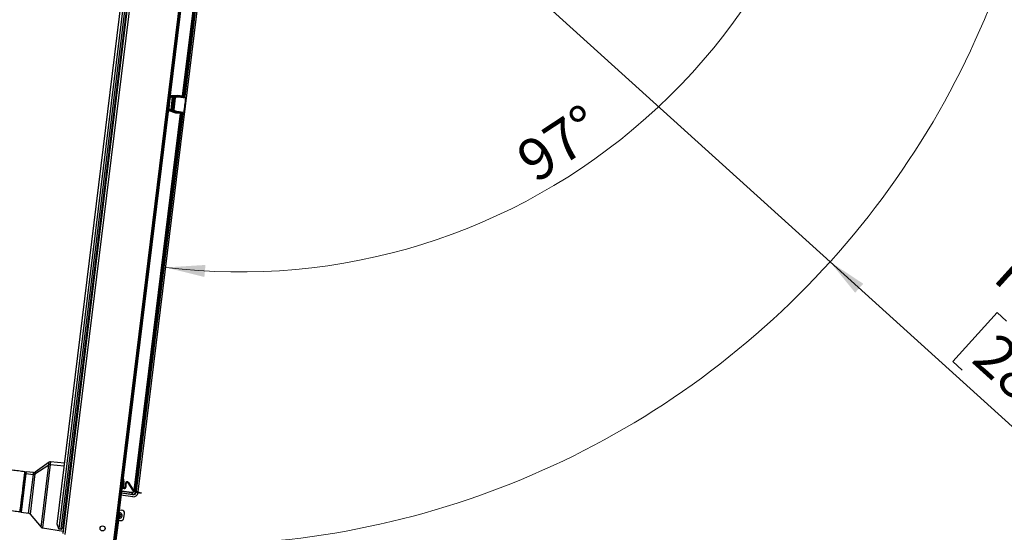
# Model space of a CAD drawing. Units: millimetres. Extents: x 0 to 828, y 0 to 571.
# Drawn here: x 636 to 719, y 44 to 87 of the extents above; entities that cross this region are included whole.
import ezdxf

# ---------------------------------------------------------------- set-up
doc = ezdxf.new("R2010")
doc.units = ezdxf.units.MM
doc.styles.add('SLDTEXTSTYLE0', font='TXT', dxfattribs={"width": 0.75})
doc.dimstyles.new('SLDDIMSTYLE0', dxfattribs={"dimtxt": 3.5, "dimasz": 3.302, "dimexe": 0, "dimexo": 0.0625, "dimgap": 0.875, "dimtad": 1, "dimdec": 0, "dimlfac": 10, "dimrnd": 1e-09, "dimzin": 12, "dimdsep": 46, "dimtxsty": 'SLDTEXTSTYLE0', "dimsah": 1, "dimcen": 0.09, "dimadec": 0, "dimazin": 3, "dimtfac": 1, "dimtdec": 0, "dimtofl": 0, "dimtmove": 0, "dimatfit": 3, "dimfxl": 0, "dimfrac": 2, "dimtolj": 1, "dimtzin": 12, "dimarcsym": 0})
doc.dimstyles.new('SLDDIMSTYLE3', dxfattribs={"dimtxt": 3.5, "dimasz": 3.302, "dimexe": 0, "dimexo": 0.0625, "dimgap": 0.875, "dimtad": 1, "dimdec": 0, "dimlfac": 10, "dimrnd": 1e-09, "dimzin": 12, "dimdsep": 46, "dimtxsty": 'SLDTEXTSTYLE0', "dimsah": 1, "dimcen": 0, "dimadec": 0, "dimazin": 3, "dimtfac": 1, "dimtdec": 0, "dimtofl": 0, "dimtmove": 0, "dimatfit": 3, "dimfxl": 0, "dimfrac": 2, "dimtolj": 1, "dimtzin": 12, "dimarcsym": 0})
doc.dimstyles.new('SLDDIMSTYLE4', dxfattribs={"dimtxt": 3.5, "dimasz": 3.302, "dimexe": 0, "dimexo": 0.0625, "dimgap": 0.875, "dimtad": 1, "dimdec": 4, "dimlfac": 10, "dimzin": 12, "dimdsep": 46, "dimtxsty": 'SLDTEXTSTYLE0', "dimsah": 1, "dimcen": 0.09, "dimazin": 3, "dimtfac": 1, "dimtofl": 0, "dimtmove": 0, "dimatfit": 3, "dimfxl": 0, "dimfrac": 2, "dimtolj": 1, "dimtzin": 12, "dimarcsym": 0})
doc.dimstyles.new('SLDDIMSTYLE5', dxfattribs={"dimtxt": 0.18, "dimasz": 3.302, "dimexe": 0, "dimexo": 0.0625, "dimgap": 0, "dimtad": 0, "dimtih": 1, "dimtoh": 1, "dimdec": 0, "dimrnd": 1e-09, "dimzin": 0, "dimdsep": 46, "dimtxsty": 'Standard', "dimblk1": 'NONE', "dimblk2": 'NONE', "dimsah": 1, "dimcen": 0.09, "dimadec": 0, "dimazin": 0, "dimtfac": 3.302, "dimtdec": 0, "dimtofl": 0, "dimtmove": 0, "dimatfit": 3, "dimldrblk": 'NONE', "dimfxl": 0, "dimfrac": 2, "dimtolj": 1, "dimtzin": 0, "dimarcsym": 0})

# ---------------------------------------------------------------- blocks, each defined once
blk = doc.blocks.new('_D_10')
at = {"color": 7, "linetype": 'Continuous', "lineweight": 0}
for p, q in [((703.908, 66.492), (650.386, 114.914)), ((703.908, 66.492), (726.458, 46.09)), ((717.936, 62.236), (714.209, 58.116)), ((718.727, 61.521), (717.936, 62.236)), ((714.209, 58.116), (714.999, 57.401)), ((728.24, 52.914), (729.031, 52.199)), ((729.031, 52.199), (725.303, 48.079)), ((725.303, 48.079), (724.512, 48.794))]:
    blk.add_line(p, q, dxfattribs=at)
at = {"color": 7, "linetype": 'Continuous', "lineweight": 18}
blk.add_solid([(703.908, 66.492), (706.016, 63.9), (706.697, 64.653)], dxfattribs=at)
at = {"color": 7, "linetype": 'Continuous', "lineweight": 18, "char_height": 3.5, "attachment_point": 1, "rotation": 317.86349, "style": 'SLDTEXTSTYLE0'}
for s, insert in [('R722mm', (719.816, 67.579)), ('28.4in', (718.026, 60.746))]:
    blk.add_mtext(s, dxfattribs=dict(at, insert=insert))
blk = doc.blocks.new('_D_12')
at = {"color": 7, "linetype": 'Continuous', "lineweight": 0}
for p, q in [((647.536, 206.776), (599.886, 206.776)), ((600.886, 206.776), (600.886, 42.993)), ((594.618, 143.705), (594.618, 144.772)), ((594.618, 144.772), (600.175, 144.772)), ((600.175, 144.772), (600.175, 143.705)), ((594.618, 130.877), (594.618, 129.811)), ((600.175, 129.811), (600.175, 130.877)), ((594.618, 129.811), (600.175, 129.811)), ((642.796, 42.993), (599.886, 42.993))]:
    blk.add_line(p, q, dxfattribs=at)
at = {"color": 7, "linetype": 'Continuous', "lineweight": 18}
for points in [[(600.886, 206.776), (600.378, 203.474), (601.394, 203.474)], [(600.886, 42.993), (601.394, 46.295), (600.378, 46.295)]]:
    blk.add_solid(points, dxfattribs=at)
at = {"color": 7, "linetype": 'Continuous', "lineweight": 18, "char_height": 3.5, "attachment_point": 1, "rotation": 90, "style": 'SLDTEXTSTYLE0'}
for s, insert in [('1638mm', (589.396, 127.744)), ('64.5in', (595.663, 130.877))]:
    blk.add_mtext(s, dxfattribs=dict(at, insert=insert))
blk = doc.blocks.new('_D_13')
at = {"color": 7, "linetype": 'Continuous', "lineweight": 18}
blk.add_arc((654.402, 117.026), 51.388, 263, 0, dxfattribs=at)
for points in [[(705.791, 117.026), (705.177, 113.742), (706.192, 113.709)], [(648.14, 66.021), (651.383, 65.218), (651.474, 66.23)]]:
    blk.add_solid(points, dxfattribs=at)
at = {"color": 7, "linetype": 'Continuous', "lineweight": 18, "insert": (677.266, 75.952), "char_height": 3.5, "attachment_point": 1, "rotation": 33.39559, "style": 'SLDTEXTSTYLE0'}
blk.add_mtext('97°', dxfattribs=at)
blk = doc.blocks.new('_None')

msp = doc.modelspace()

# ---------------------------------------------------------------- linework, layer by layer
at = {"color": 7, "linetype": 'Continuous', "lineweight": 25}
for p, q in [((648.081027, 116.669708), (639.172378, 44.114584)), ((639.370887, 44.090211), (648.279536, 116.645334)), ((648.372697, 116.58352), (639.476235, 44.127651)), ((639.523532, 43.692302), (648.52391, 116.994495)), ((639.016523, 44.486349), (647.839863, 116.346691)), ((643.783722, 43.105078), (652.799616, 116.533643)), ((643.88794, 43.092282), (652.903834, 116.520846)), ((652.63718, 114.196014), (644.191635, 45.412566)), ((645.827297, 47.186801), (653.802192, 112.137104)), ((649.552541, 80.417218), (653.436485, 112.049403)), ((653.456246, 112.046977), (649.572302, 80.414791)), ((649.685292, 80.366796), (653.587744, 112.149714)), ((653.637147, 112.143648), (649.734695, 80.36073)), ((643.997588, 80.951113), (644.096842, 80.938926)), ((648.494568, 80.205517), (648.395107, 79.395471)), ((648.552023, 80.4355), (649.142097, 80.467614)), ((648.552023, 80.4355), (648.55311, 80.415537)), ((649.141417, 80.447555), (648.55311, 80.415537)), ((648.580979, 79.252085), (648.70961, 80.299703)), ((648.582964, 80.392947), (648.704199, 80.399519)), ((648.582964, 80.392947), (648.588376, 80.293131)), ((648.70961, 80.299703), (648.588376, 80.293131)), ((648.812422, 80.317611), (648.676413, 79.209903)), ((648.684983, 79.21182), (648.820276, 80.313697)), ((648.704199, 80.399519), (648.70961, 80.299703)), ((648.869835, 80.307612), (648.734542, 79.205735)), ((648.929927, 80.25093), (648.806562, 79.246202)), ((648.820276, 80.313697), (648.869835, 80.307612)), ((648.914054, 80.401312), (649.141106, 80.413601)), ((648.914054, 80.401312), (648.916755, 80.351404)), ((649.139398, 80.363454), (648.916755, 80.351404)), ((648.931773, 80.251027), (648.929927, 80.25093)), ((649.005195, 80.321082), (649.006633, 80.321157)), ((649.006633, 80.321157), (649.204207, 80.331512)), ((649.205745, 80.315535), (649.008142, 80.304952)), ((649.656571, 80.299954), (649.139398, 80.363454)), ((649.141417, 80.447555), (649.141106, 80.413601)), ((649.141106, 80.413601), (649.141106, 80.413601)), ((649.141106, 80.413601), (649.662662, 80.349562)), ((649.550104, 80.397374), (649.141417, 80.447555)), ((649.142097, 80.467614), (649.552541, 80.417218)), ((649.204207, 80.331512), (649.209434, 80.331329)), ((649.207487, 80.315475), (649.205745, 80.315535)), ((649.207487, 80.315475), (649.209434, 80.331329)), ((649.786319, 80.244403), (649.207487, 80.315475)), ((649.209434, 80.331329), (649.788266, 80.260258)), ((649.552541, 80.417218), (649.550104, 80.397374)), ((649.662662, 80.349562), (649.550104, 80.397374)), ((649.552541, 80.417218), (649.572302, 80.414791)), ((649.572302, 80.414791), (649.685292, 80.366796)), ((649.662662, 80.349562), (649.656571, 80.299954)), ((649.815573, 80.226679), (649.671768, 79.055475)), ((649.685292, 80.366796), (649.734695, 80.36073)), ((649.786319, 80.244403), (649.788266, 80.260258)), ((649.788266, 80.260258), (649.789435, 80.260114)), ((649.815573, 80.226679), (649.814309, 80.226834)), ((643.900092, 80.157076), (643.999347, 80.144889)), ((645.486509, 47.302044), (649.370453, 78.934229)), ((649.390214, 78.931803), (645.50627, 47.299618)), ((648.395318, 79.158116), (648.401189, 79.177227)), ((648.960015, 78.984625), (648.395318, 79.158116)), ((648.401189, 79.177227), (648.964201, 79.004253)), ((648.464951, 79.287761), (648.435573, 79.192213)), ((648.551601, 79.156538), (648.435573, 79.192213)), ((648.464951, 79.287761), (648.580979, 79.252085)), ((648.580979, 79.252085), (648.551601, 79.156538)), ((648.684983, 79.21182), (648.734542, 79.205735)), ((648.754781, 79.10412), (648.769475, 79.151893)), ((648.972115, 79.037274), (648.754781, 79.10412)), ((648.769475, 79.151893), (648.982588, 79.086344)), ((648.806562, 79.246202), (648.808329, 79.245661)), ((648.864, 79.159504), (648.862622, 79.159925)), ((649.053201, 79.101659), (648.864, 79.159504)), ((648.869385, 79.174863), (649.058557, 79.116789)), ((649.370453, 78.934229), (648.960015, 78.984625)), ((648.964201, 79.004253), (648.972115, 79.037274)), ((648.964201, 79.004253), (648.964201, 79.004253)), ((648.964201, 79.004253), (649.372889, 78.954073)), ((649.49367, 78.973235), (648.972115, 79.037274)), ((648.972115, 79.037274), (648.972115, 79.037274)), ((648.982588, 79.086344), (649.499761, 79.022843)), ((649.058316, 79.100572), (649.053201, 79.101659)), ((649.058316, 79.100572), (649.060262, 79.116426)), ((649.637148, 79.0295), (649.058316, 79.100572)), ((649.058557, 79.116789), (649.060262, 79.116426)), ((649.060262, 79.116426), (649.639094, 79.045354)), ((649.370453, 78.934229), (649.372889, 78.954073)), ((649.370453, 78.934229), (649.390214, 78.931803)), ((649.372889, 78.954073), (649.49367, 78.973235)), ((649.511459, 78.951038), (649.390214, 78.931803)), ((649.49367, 78.973235), (649.499761, 79.022843)), ((649.511459, 78.951038), (649.560862, 78.944972)), ((649.637148, 79.0295), (649.639094, 79.045354)), ((649.638317, 79.029357), (649.637148, 79.0295)), ((649.670503, 79.05563), (649.671768, 79.055475)), ((638.339119, 49.680947), (637.180184, 48.838932)), ((639.645092, 49.605637), (638.475845, 49.718223)), ((636.347377, 48.674071), (636.364899, 48.816779)), ((636.422118, 48.861484), (636.364899, 48.816779)), ((636.422118, 48.861484), (636.404051, 48.714334)), ((637.043458, 48.801656), (636.422118, 48.861484)), ((637.161373, 48.685728), (638.309932, 49.443244)), ((640.109956, 49.288891), (640.20921, 49.276704)), ((640.242535, 49.54811), (640.142961, 49.557698)), ((635.96273, 45.541377), (636.347377, 48.674071)), ((636.404051, 48.714334), (636.007435, 45.484158)), ((636.331385, 48.543829), (636.291292, 48.548752)), ((636.347377, 48.674071), (636.404051, 48.714334)), ((636.404051, 48.714334), (637.025217, 48.653093)), ((639.973459, 48.177219), (640.033281, 48.123355)), ((640.01246, 48.494854), (640.111715, 48.482667)), ((640.039287, 48.138932), (640.069061, 48.135276)), ((644.564907, 48.288512), (644.545056, 48.29095)), ((645.012611, 47.964965), (644.961553, 47.933451)), ((645.012611, 47.964965), (645.392945, 47.348745)), ((644.44756, 47.496913), (644.467411, 47.494475)), ((644.480913, 47.495782), (644.658218, 47.474012)), ((644.530124, 47.545372), (644.579054, 47.539364)), ((644.572183, 47.691335), (644.597334, 47.688246)), ((644.597334, 47.688246), (644.579054, 47.539364)), ((644.579637, 47.544111), (644.66553, 47.533565)), ((644.658218, 47.474012), (644.66553, 47.533565)), ((644.748043, 47.602414), (644.765435, 47.902497)), ((644.748043, 47.602414), (644.807943, 47.598942)), ((644.825334, 47.899025), (644.765435, 47.902497)), ((644.807943, 47.598942), (644.825334, 47.899025)), ((644.961553, 47.933451), (645.341887, 47.317232)), ((645.286821, 47.146031), (645.284395, 47.12627)), ((645.387132, 46.994772), (645.284395, 47.12627)), ((645.341887, 47.317232), (645.392945, 47.348745)), ((645.432478, 47.317505), (645.413621, 47.260545)), ((645.413621, 47.260545), (645.862836, 47.111834)), ((645.432478, 47.317505), (645.881692, 47.168794)), ((645.486509, 47.302044), (645.50627, 47.299618)), ((645.609007, 47.16812), (645.65841, 47.162054)), ((645.862836, 47.111834), (645.881692, 47.168794)), ((645.881692, 47.168794), (646.071559, 47.10594)), ((645.374522, 46.780324), (644.374648, 46.903093)), ((645.387132, 46.994772), (645.381066, 46.945369)), ((646.052703, 47.04898), (645.862836, 47.111834)), ((646.071559, 47.10594), (646.052703, 47.04898)), ((635.996244, 45.814327), (635.956151, 45.81925)), ((635.96273, 45.541377), (636.007435, 45.484158)), ((636.007435, 45.484158), (636.624792, 45.391893)), ((644.224902, 45.683509), (644.452402, 45.658508)), ((636.748439, 45.322648), (637.669246, 44.225272)), ((643.98999, 43.14389), (644.246242, 45.230897)), ((644.15195, 45.242474), (644.246242, 45.230897)), ((644.191635, 45.412566), (644.173114, 45.41484)), ((644.192474, 44.792995), (644.225959, 44.788034)), ((644.225959, 44.788034), (644.355181, 44.773834)), ((644.433931, 45.336844), (644.3406, 45.265938)), ((644.630994, 44.995028), (644.673597, 45.382694)), ((637.792893, 44.156027), (639.548259, 43.893686)), ((639.156924, 44.091294), (639.016523, 44.486349)), ((639.156924, 44.091294), (639.172378, 44.114584)), ((639.166284, 44.064957), (639.156924, 44.091294)), ((639.364794, 44.040583), (639.166284, 44.064957)), ((639.172378, 44.114584), (639.370887, 44.090211)), ((639.392654, 44.06235), (639.364794, 44.040583)), ((639.370887, 44.090211), (639.392654, 44.06235)), ((639.392654, 44.06235), (639.476235, 44.127651))]:
    msp.add_line(p, q, dxfattribs=at)
at = {"color": 8, "linetype": 'Continuous', "lineweight": 25}
for p, q in [((639.688139, 43.607953), (648.585682, 116.07262)), ((648.494568, 80.205517), (648.464131, 80.209254)), ((648.55311, 80.415537), (648.487637, 80.400696)), ((648.490189, 80.421478), (648.552023, 80.4355)), ((649.067236, 80.335978), (649.065797, 80.324258)), ((649.067236, 80.335978), (649.133703, 80.327817)), ((648.395107, 79.395471), (648.36467, 79.399209)), ((645.619738, 47.255513), (649.511459, 78.951038)), ((649.560862, 78.944972), (645.667927, 47.23956)), ((648.919217, 79.130462), (648.920656, 79.142182)), ((648.985684, 79.122301), (648.919217, 79.130462)), ((638.309932, 49.443244), (638.339119, 49.680947)), ((638.475845, 49.718223), (638.446089, 49.475879)), ((637.025217, 48.653093), (637.043458, 48.801656)), ((637.180184, 48.838932), (637.161373, 48.685728)), ((637.669246, 44.225272), (638.309932, 49.443244)), ((638.446089, 49.475879), (637.792893, 44.156027)), ((638.446089, 49.475879), (639.61501, 49.360634)), ((640.112739, 49.311562), (640.212285, 49.301748)), ((636.624792, 45.391893), (637.025217, 48.653093)), ((637.161373, 48.685728), (636.748439, 45.322648)), ((645.284395, 47.12627), (644.415156, 47.232999)), ((644.417582, 47.25276), (645.286821, 47.146031)), ((645.50627, 47.299618), (645.513164, 47.290794)), ((645.57977, 47.205542), (645.609007, 47.16812)), ((645.609007, 47.16812), (645.612281, 47.19478)), ((645.660469, 47.178827), (645.65841, 47.162054)), ((645.381066, 46.945369), (644.39471, 47.066479)), ((644.400776, 47.115882), (645.387132, 46.994772))]:
    msp.add_line(p, q, dxfattribs=at)
at = {"color": 7, "linetype": 'Continuous', "lineweight": 25, "flags": 128}
for points in [[(648.55311, 80.415537), (648.56596, 80.405814), (648.582964, 80.392947)], [(648.820276, 80.313697), (648.815093, 80.31628), (648.812422, 80.317611)], [(648.906134, 80.405257), (648.911304, 80.402682), (648.914054, 80.401312)], [(648.435573, 79.192213), (648.423802, 79.187083), (648.401189, 79.177227)], [(648.676413, 79.209903), (648.679327, 79.210555), (648.684983, 79.21182)], [(648.754781, 79.10412), (648.751784, 79.103449), (648.748966, 79.102818), (648.746148, 79.102187)]]:
    msp.add_lwpolyline(points, dxfattribs=at)
at = {"color": 7, "linetype": 'Continuous', "lineweight": 25}
msp.add_circle((642.840087, 44.117626), 0.21, dxfattribs=at)
at = {"color": 7, "linetype": 'Continuous', "lineweight": 18}
msp.add_arc((650.385682, 114.914487), 72.176059, 264.86405338, 3.22574454, dxfattribs=at)
at = {"color": 7, "linetype": 'Continuous', "lineweight": 25}
for centre, radius, start, end in [((648.911735, 80.305346), 0.100067, 93.20847178, 172.96000291), ((648.943435, 80.218326), 0.034718, 75.67405979, 109.62824864), ((648.895263, 80.302612), 0.112903, 1.18728194, 9.45403359), ((649.101543, 80.313571), 0.10422, 1.07996562, 9.91261284), ((649.552441, 80.41725), 0.020012, 263.29363896, 352.94452137), ((649.795595, 80.202544), 0.030664, 52.38875196, 91.20000896), ((648.775743, 79.197778), 0.100068, 173.0405101, 252.79751221), ((648.827556, 79.27457), 0.034718, 236.37175136, 270.32594021), ((648.760425, 79.204441), 0.112903, 336.54596641, 344.81271806), ((648.957926, 79.143904), 0.10422, 336.08738716, 344.92003438), ((649.370349, 78.934223), 0.020012, 353.05547863, 82.70636104), ((649.658222, 79.083727), 0.030664, 254.79999104, 293.61124804), ((638.456676, 49.519143), 0.2, 84.5, 126), ((636.285495, 48.826529), 0.05, 353, 83), ((637.062627, 49.000735), 0.2, 264.5, 306), ((638.424225, 49.266748), 0.21027, 84.03165897, 122.92574388), ((637.04708, 48.862223), 0.21027, 264.03165897, 302.92574388), ((644.898871, 47.894764), 0.13366, 31.68308759, 176.68308759), ((644.898871, 47.894764), 0.07366, 31.68308759, 176.68308759), ((644.674507, 47.606676), 0.13366, 263, 356.68308759), ((644.674507, 47.606676), 0.07366, 263, 356.68308759), ((645.455627, 47.387433), 0.13366, 211.68308759, 251.68308759), ((645.455627, 47.387433), 0.07366, 211.68308759, 251.68308759), ((635.883327, 45.551127), 0.05, 263, 353), ((644.425093, 45.410004), 0.25, 353.72865944, 83.72865944), ((636.59523, 45.19409), 0.2, 40, 81.5), ((644.073876, 45.252061), 0.17366, 353, 56.06662884), ((644.38249, 45.022337), 0.25, 263.72865944, 353.72865944), ((644.250866, 45.197766), 0.229903, 307.22463162, 37.22463162), ((637.822455, 44.35383), 0.2, 220, 261.5)]:
    msp.add_arc(centre, radius, start, end, dxfattribs=at)
at = {"color": 8, "linetype": 'Continuous', "lineweight": 25}
for radius, start, end in [(0.229903, 37.22463162, 104.68960492), (0.229903, 260.84943616, 307.22463162), (0.112693, 258.60939872, 37.22463162), (0.112693, 37.22463162, 96.71324532)]:
    msp.add_arc((644.250866, 45.197766), radius, start, end, dxfattribs=at)
at = {"color": 7, "linetype": 'Continuous', "lineweight": 25}
for centre, major_axis, ratio, start_param, end_param in [((648.768265, 79.760842), (0.363171, 2.957788), 0.034920769, 4.541607781, 4.88317018), ((648.788104, 79.758406), (0.365608, 2.977638), 0.034687964, 4.541607781, 4.88317018), ((649.009382, 80.241191), (-0.079941, -0.00419), 0.999371905, 4.71238898, 6.108759795), ((649.823811, 79.631237), (0.365608, 2.977638), 0.034687964, 1.371492918, 1.770099736), ((649.664923, 80.36948), (-0.064745, 0.027502), 0.995108925, 1.85160974, 3.419805684), ((649.664923, 80.36948), (0.01895, -0.008049), 0.971410807, 4.993202393, 6.561398338), ((649.84365, 79.628801), (0.363171, 2.957788), 0.034920769, 1.371492918, 1.770099736), ((649.785779, 80.230338), (0.029795, -0.003658), 0.999390827, 0, 1.570796327), ((648.886012, 79.236429), (0.076552, -0.023404), 0.999371905, 3.316018166, 4.71238898), ((649.491046, 78.953361), (0.020334, 0.003226), 0.971410807, 6.004972277, 7.573168221), ((649.491046, 78.953361), (-0.069475, -0.011022), 0.995108925, 2.863379623, 4.431575567), ((649.641973, 79.059133), (0.029795, -0.003658), 0.999390827, 4.71238898, 6.283185307), ((645.423015, 47.177512), (0.246433, -0.31542), 0.999315002, 5.49812976, 7.068240854), ((645.409423, 47.194909), (-0.15531, 0.198788), 0.991018132, 2.360705653, 3.922479654), ((645.409423, 47.194909), (-0.124804, 0.159742), 0.986607242, 2.360705653, 3.922479654)]:
    msp.add_ellipse(centre, major_axis=major_axis, ratio=ratio, start_param=start_param, end_param=end_param, dxfattribs=at)
at = {"color": 8, "linetype": 'Continuous', "lineweight": 25}
for centre, major_axis, ratio, start_param, end_param in [((649.058742, 80.266452), (-0.023451, 0.066011), 0.9992388, 5.819964048, 6.605846373), ((648.927796, 79.199977), (0.038724, 0.058377), 0.9992388, 2.818931588, 3.604813913), ((645.307238, 47.3257), (-0.124026, 0.158746), 0.992793551, 2.360705653, 3.590552893), ((645.307238, 47.3257), (-0.111823, 0.143127), 0.991018132, 2.360705653, 3.575536923)]:
    msp.add_ellipse(centre, major_axis=major_axis, ratio=ratio, start_param=start_param, end_param=end_param, dxfattribs=at)
for points, knots in [([(648.482135, 80.355888), (648.493582, 80.364116), (648.523432, 80.385571), (648.560259, 80.390134), (648.582964, 80.392947)], [0, 0, 0, 0, 0.383461385, 1, 1, 1, 1]), ([(648.395318, 79.158116), (648.392115, 79.159128), (648.371723, 79.165571), (648.353808, 79.17761), (648.338707, 79.187759)], [0, 0, 0, 0, 0.15708216, 1, 1, 1, 1]), ([(648.341303, 79.208904), (648.357716, 79.197826), (648.376686, 79.185023), (648.39828, 79.178153), (648.401189, 79.177227)], [0, 0, 0, 0, 0.865251558, 1, 1, 1, 1]), ([(648.435573, 79.192213), (648.432694, 79.193153), (648.408589, 79.201022), (648.374461, 79.21789), (648.353578, 79.244138), (648.346692, 79.252793)], [0, 0, 0, 0, 0.083328234, 0.697744546, 1, 1, 1, 1]), ([(644.468219, 47.501058), (644.467992, 47.499208), (644.467045, 47.491494), (644.473014, 47.540102), (644.485363, 47.640679), (644.502914, 47.783625), (644.522379, 47.94215), (644.540796, 48.092148), (644.555967, 48.215701), (644.560763, 48.254768), (644.563162, 48.274301)], [0, 0, 0, 0, 0.043138544, 0.179833038, 0.316527532, 0.453222025, 0.589916519, 0.726611013, 0.863305506, 1, 1, 1, 1])]:
    msp.add_open_spline(points, degree=3, knots=knots, dxfattribs=at)
at = {"color": 7, "linetype": 'Continuous', "lineweight": 25}
for points, knots in [([(648.588376, 80.293131), (648.577208, 80.291419), (648.554872, 80.287996), (648.52591, 80.269161), (648.504623, 80.242612), (648.496496, 80.219554), (648.494771, 80.206997), (648.494568, 80.205517)], [0, 0, 0, 0, 0.2420070098, 0.4840198744, 0.7258987856, 0.967693974, 1, 1, 1, 1]), ([(648.906134, 80.405257), (648.905097, 80.405489), (648.901862, 80.406215), (648.880051, 80.406484), (648.834381, 80.405426), (648.773195, 80.403075), (648.727195, 80.400704), (648.704199, 80.399519)], [0, 0, 0, 0, 0.104009005, 0.324279476, 0.548062231, 0.774073537, 1, 1, 1, 1]), ([(648.812422, 80.317611), (648.81191, 80.317779), (648.810311, 80.318305), (648.799163, 80.317239), (648.775811, 80.313401), (648.744614, 80.307359), (648.721324, 80.302265), (648.70961, 80.299703)], [0, 0, 0, 0, 0.1020150009, 0.3185721678, 0.5410514602, 0.7691729774, 1, 1, 1, 1]), ([(648.820276, 80.313697), (648.820478, 80.315162), (648.822204, 80.327697), (648.830321, 80.350739), (648.851598, 80.377299), (648.880554, 80.396156), (648.902889, 80.399594), (648.914054, 80.401312)], [0, 0, 0, 0, 0.03198323, 0.273726687, 0.515718883, 0.757910846, 1, 1, 1, 1]), ([(648.916755, 80.351404), (648.911167, 80.350548), (648.89999, 80.348837), (648.885497, 80.339415), (648.874853, 80.326136), (648.870796, 80.314613), (648.869936, 80.308344), (648.869835, 80.307612)], [0, 0, 0, 0, 0.24219307, 0.484397085, 0.726337549, 0.96802161, 1, 1, 1, 1]), ([(648.931773, 80.251027), (648.933729, 80.259933), (648.937644, 80.277761), (648.954436, 80.299853), (648.977798, 80.316489), (648.996741, 80.319556), (649.006633, 80.321157)], [0, 0, 0, 0, 0.244764524, 0.48998117, 0.733668799, 1, 1, 1, 1]), ([(649.008142, 80.304952), (649.000718, 80.303733), (648.986474, 80.301396), (648.968967, 80.288804), (648.956406, 80.272121), (648.953486, 80.258686), (648.952026, 80.251964)], [0, 0, 0, 0, 0.264843943, 0.508085538, 0.75391187, 1, 1, 1, 1]), ([(649.141106, 80.413601), (649.141082, 80.412895), (649.141034, 80.411483), (649.140727, 80.402474), (649.140285, 80.389502), (649.139826, 80.376001), (649.139523, 80.367107), (649.13941, 80.36381), (649.139398, 80.363454)], [0, 0, 0, 0, 0.217470969, 0.434927642, 0.652789454, 0.871464803, 0.986126703, 1, 1, 1, 1]), ([(649.142097, 80.467614), (649.142089, 80.467389), (649.142044, 80.46607), (649.141924, 80.462518), (649.141743, 80.457194), (649.141567, 80.452006), (649.141445, 80.448402), (649.141426, 80.447837), (649.141417, 80.447555)], [0, 0, 0, 0, 0.021918322, 0.128568591, 0.347238298, 0.565091743, 0.7825387, 1, 1, 1, 1]), ([(649.794953, 80.233201), (649.795, 80.234028), (649.795111, 80.235964), (649.794207, 80.238935), (649.792283, 80.24166), (649.789566, 80.243681), (649.787401, 80.244163), (649.786319, 80.244403)], [0, 0, 0, 0, 0.159515373, 0.373464055, 0.583393376, 0.791827049, 1, 1, 1, 1]), ([(649.788266, 80.260258), (649.791509, 80.259538), (649.797988, 80.258101), (649.806149, 80.252092), (649.811966, 80.243973), (649.814738, 80.235096), (649.814437, 80.229302), (649.814309, 80.226834)], [0, 0, 0, 0, 0.210381425, 0.42031664, 0.63023725, 0.842497107, 1, 1, 1, 1]), ([(648.395107, 79.395471), (648.394833, 79.384184), (648.394286, 79.361609), (648.407742, 79.32981), (648.430135, 79.304201), (648.451425, 79.292136), (648.463508, 79.288227), (648.464951, 79.287761)], [0, 0, 0, 0, 0.2418124878, 0.4836280486, 0.7253863009, 0.9672005209, 1, 1, 1, 1]), ([(648.551601, 79.156538), (648.563693, 79.15284), (648.597312, 79.142559), (648.650073, 79.126936), (648.700538, 79.112648), (648.736282, 79.103313), (648.742859, 79.102562), (648.746148, 79.102187)], [0, 0, 0, 0, 0.124537238, 0.34623091, 0.564877962, 0.782420305, 1, 1, 1, 1]), ([(648.676413, 79.209903), (648.674761, 79.210079), (648.671445, 79.210433), (648.65375, 79.217593), (648.628953, 79.228753), (648.603228, 79.241025), (648.586886, 79.249149), (648.580979, 79.252085)], [0, 0, 0, 0, 0.213464327, 0.4283791428, 0.6473510542, 0.8725383207, 1, 1, 1, 1]), ([(648.754781, 79.10412), (648.753323, 79.104593), (648.741236, 79.108515), (648.719965, 79.120605), (648.697612, 79.146211), (648.684176, 79.177986), (648.684714, 79.200542), (648.684983, 79.21182)], [0, 0, 0, 0, 0.033163703, 0.274942241, 0.516591247, 0.75829674, 1, 1, 1, 1]), ([(648.734542, 79.205735), (648.734405, 79.200096), (648.734132, 79.188817), (648.740856, 79.172928), (648.752047, 79.160128), (648.762694, 79.154088), (648.768745, 79.152129), (648.769475, 79.151893)], [0, 0, 0, 0, 0.24164799, 0.483297306, 0.724947234, 0.966816815, 1, 1, 1, 1]), ([(648.864, 79.159504), (648.855769, 79.162922), (648.83932, 79.169753), (648.820659, 79.189501), (648.809169, 79.213774), (648.807022, 79.233505), (648.808153, 79.244019), (648.808329, 79.245661)], [0, 0, 0, 0, 0.237571945, 0.474733101, 0.71332878, 0.955231923, 1, 1, 1, 1]), ([(648.827754, 79.239852), (648.827619, 79.238613), (648.826754, 79.230683), (648.828324, 79.215822), (648.836888, 79.197515), (648.850852, 79.182602), (648.86321, 79.177441), (648.869385, 79.174863)], [0, 0, 0, 0, 0.045031137, 0.288158711, 0.52719583, 0.763788355, 1, 1, 1, 1]), ([(648.960015, 78.984625), (648.960062, 78.984845), (648.960337, 78.986136), (648.961079, 78.989612), (648.96219, 78.99482), (648.963272, 78.999898), (648.964025, 79.003424), (648.964142, 79.003977), (648.964201, 79.004253)], [0, 0, 0, 0, 0.021958148, 0.128549507, 0.347218129, 0.565076385, 0.782531072, 1, 1, 1, 1]), ([(648.972115, 79.037274), (648.972262, 79.037965), (648.972557, 79.039347), (648.974438, 79.048162), (648.977148, 79.060856), (648.979968, 79.074067), (648.981825, 79.08277), (648.982514, 79.085996), (648.982588, 79.086344)], [0, 0, 0, 0, 0.2174712761, 0.4349282599, 0.6527902654, 0.8714655712, 0.9861256908, 1, 1, 1, 1]), ([(649.670503, 79.05563), (649.669758, 79.052282), (649.668264, 79.045569), (649.661901, 79.037193), (649.653384, 79.031434), (649.644652, 79.029048), (649.639226, 79.029375), (649.637148, 79.0295)], [0, 0, 0, 0, 0.2175575483, 0.4363259295, 0.6536089451, 0.8673523486, 1, 1, 1, 1]), ([(649.639094, 79.045354), (649.639787, 79.045313), (649.641599, 79.045204), (649.644516, 79.046012), (649.647349, 79.047954), (649.649452, 79.050768), (649.649939, 79.053013), (649.650182, 79.054136)], [0, 0, 0, 0, 0.131247254, 0.343074379, 0.559780232, 0.779792481, 1, 1, 1, 1]), ([(636.291589, 48.876156), (636.118939, 48.897355), (635.765418, 48.940762), (635.239951, 49.005281), (634.726619, 49.06831), (634.2491, 49.126942), (633.832388, 49.178108), (633.492326, 49.219863), (633.240124, 49.250829), (633.06934, 49.271799), (633.023918, 49.277376), (633.001728, 49.2801)], [0, 0, 0, 0, 0.1051052183, 0.2152155999, 0.3291856343, 0.4455794939, 0.5627634766, 0.6769829155, 0.7887834029, 0.8968148811, 1, 1, 1, 1]), ([(636.291589, 48.876156), (636.29106, 48.871317), (636.289952, 48.861176), (636.279539, 48.774208), (636.265475, 48.657704), (636.251998, 48.546375), (636.242594, 48.468771), (636.224258, 48.317552), (636.195124, 48.077827), (636.155114, 47.749567), (636.118975, 47.453752), (636.086486, 47.18854), (636.053848, 46.923337), (636.01736, 46.627649), (635.984815, 46.36453), (635.958327, 46.150779), (635.933786, 45.953108), (635.909392, 45.757024), (635.890207, 45.603354), (635.879269, 45.516425), (635.877891, 45.506321), (635.877233, 45.501499)], [0, 0, 0, 0, 0.054665803, 0.114560886, 0.179681171, 0.202587676, 0.226077193, 0.250149709, 0.328550782, 0.396337894, 0.453491994, 0.499996843, 0.546498355, 0.60364938, 0.671433681, 0.70937437, 0.749981174, 0.820320718, 0.885439906, 0.945334359, 1, 1, 1, 1]), ([(636.332555, 48.799524), (636.331591, 48.791675), (636.329087, 48.77128), (636.309815, 48.614325), (636.277934, 48.354669), (636.235683, 48.010565), (636.186666, 47.61135), (636.134034, 47.182699), (636.081404, 46.754059), (636.032389, 46.354871), (635.990141, 46.010785), (635.95826, 45.751135), (635.938989, 45.594189), (635.936485, 45.573795), (635.935521, 45.565945)], [0, 0, 0, 0, 0.055619492, 0.144503702, 0.233428821, 0.322335861, 0.4111671, 0.500008037, 0.588846571, 0.677671368, 0.766574832, 0.855498783, 0.944381732, 1, 1, 1, 1]), ([(640.036108, 48.126496), (640.034006, 48.128762), (640.028958, 48.134203), (640.027136, 48.190921), (640.028483, 48.25204), (640.029074, 48.278848)], [0, 0, 0, 0, 0.286097888, 0.686859888, 1, 1, 1, 1]), ([(640.029074, 48.278848), (640.028973, 48.271785), (640.028319, 48.226037), (640.029927, 48.166108), (640.033889, 48.129338), (640.039286, 48.138936), (640.039287, 48.138938)], [0, 0, 0, 0, 0.083428092, 0.540385954, 0.99991091, 1, 1, 1, 1]), ([(640.029074, 48.278848), (640.03309, 48.311556), (640.04086, 48.374836), (640.050364, 48.452241), (640.054956, 48.489636)], [0, 0, 0, 0, 0.516886415, 1, 1, 1, 1]), ([(640.095898, 48.484609), (640.09431, 48.448906), (640.0913, 48.38124), (640.090206, 48.328293), (640.089689, 48.303282)], [0, 0, 0, 0, 0.527638026, 1, 1, 1, 1]), ([(640.098232, 48.484323), (640.098087, 48.480814), (640.095966, 48.429466), (640.092781, 48.367963), (640.091509, 48.322531), (640.091348, 48.316794)], [0, 0, 0, 0, 0.060214874, 0.88132626, 1, 1, 1, 1]), ([(644.619748, 48.078721), (644.621743, 48.103397), (644.625641, 48.151601), (644.618643, 48.209987), (644.605798, 48.249182), (644.59414, 48.270212), (644.582117, 48.282014), (644.572177, 48.287101), (644.567277, 48.288039), (644.564904, 48.288494)], [0, 0, 0, 0, 0.31682812, 0.618938356, 0.744813167, 0.848023905, 0.930552305, 0.966363893, 1, 1, 1, 1]), ([(644.467413, 47.494494), (644.469826, 47.494361), (644.474807, 47.494086), (644.485683, 47.496617), (644.500204, 47.50516), (644.516603, 47.522744), (644.538548, 47.557668), (644.559463, 47.612626), (644.567343, 47.660342), (644.571377, 47.684767)], [0, 0, 0, 0, 0.033636106, 0.069447695, 0.151976095, 0.255186833, 0.381061644, 0.68317188, 1, 1, 1, 1]), ([(635.877233, 45.501499), (635.704114, 45.522756), (635.349951, 45.566242), (634.824034, 45.630816), (634.311063, 45.693801), (633.834386, 45.752329), (633.418487, 45.803395), (633.078825, 45.845101), (632.826481, 45.876085), (632.655215, 45.897113), (632.609654, 45.902708), (632.587372, 45.905444)], [0, 0, 0, 0, 0.105389729, 0.21560476, 0.329504417, 0.44569976, 0.56261609, 0.676618364, 0.78833886, 0.896488808, 1, 1, 1, 1])]:
    msp.add_open_spline(points, degree=3, knots=knots, dxfattribs=at)
msp.add_open_spline([(644.619064, 48.073148), (644.617865, 48.063382), (644.615467, 48.043851), (644.60788, 47.982057), (644.598679, 47.907125), (644.588916, 47.827613), (644.580255, 47.75707), (644.573654, 47.703314), (644.572136, 47.69095), (644.571377, 47.684767)], degree=3, dxfattribs=at)

# ---------------------------------------------------------------- dimensions: what is measured, and where the dimension line sits
at = {"color": 7, "linetype": 'Continuous', "lineweight": 18}
dim = msp.add_linear_dim(base=(600.885682, 42.992688), p1=(648.535682, 206.775843), p2=(643.79646, 42.992688), angle=90, dimstyle='SLDDIMSTYLE0', dxfattribs=at)
dim.commit()
dim.dimension.update_dxf_attribs({"geometry": '_D_12', "text_midpoint": (600.885682, 137.29123), "dimtype": 160})
dim = msp.add_angular_dim_2l(base=(688.453264, 78.538402), line1=((645.820136, 47.128476), (653.802192, 112.137104)), line2=((715.605682, 117.025843), (685.485682, 117.025843)), dimstyle='SLDDIMSTYLE4', dxfattribs=at)
dim.commit()
dim.dimension.update_dxf_attribs({"geometry": '_D_13', "text_midpoint": (682.687332, 74.122388), "dimtype": 162})
dim = msp.add_radius_dim(center=(650.385682, 114.914487), mpoint=(703.907728, 66.49162), dimstyle='SLDDIMSTYLE3', dxfattribs=at)
dim.commit()
dim.dimension.update_dxf_attribs({"geometry": '_D_10', "text_midpoint": (719.417639, 52.459396), "dimtype": 164})

# ---------------------------------------------------------------- leaders
at = {"color": 7, "linetype": 'Continuous', "lineweight": 0, "has_arrowhead": 0}
for points in [[(636.562207, 379.847891), (0, 0)], [(657.265821, 375.791102), (0, 0)], [(774.586455, 375.465795), (0, 0)], [(735.39073, 198.790631), (0, 0)], [(744.698786, 194.005476), (0, 0)], [(744.226465, 161.95803), (0, 0)], [(743.327054, 149.97138), (0, 0)]]:
    msp.add_leader(points, dimstyle='SLDDIMSTYLE5', dxfattribs=at)

doc.saveas('drawing.dxf')
